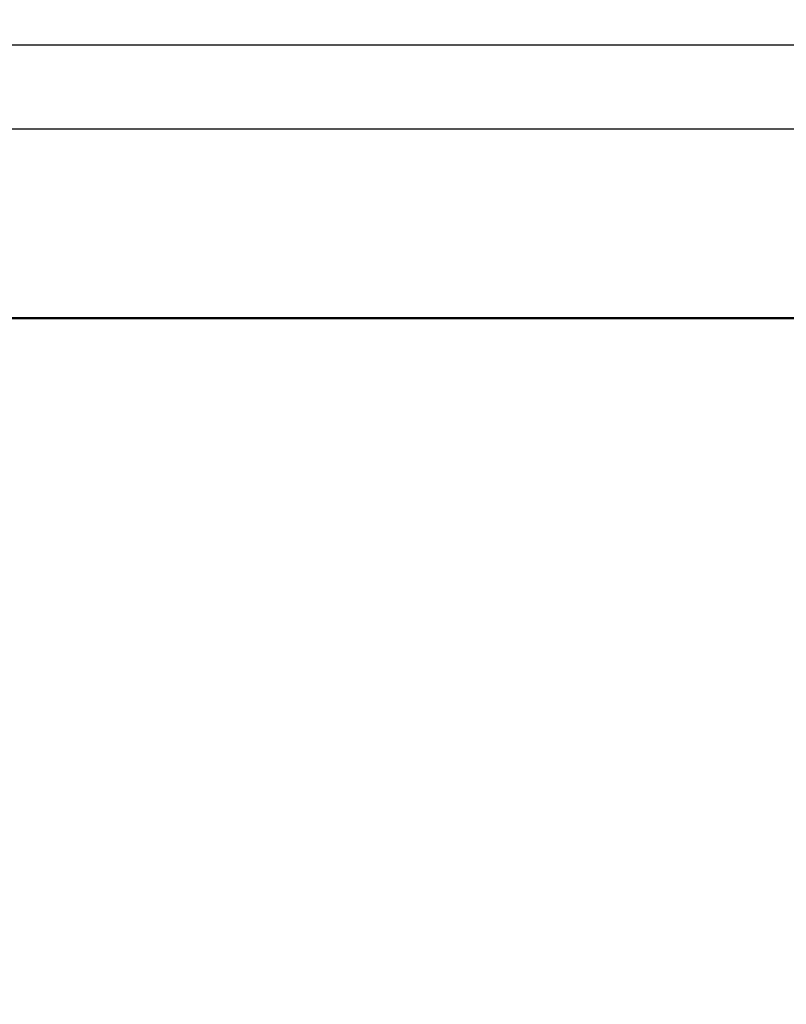
# Model space of a CAD drawing. Units: millimetres. Extents: x 0 to 17.9, y 0 to 17.4.
# Drawn here: x 7.1 to 7.2, y 3.9 to 4 of the extents above; entities that cross this region are included whole.
import ezdxf

# ---------------------------------------------------------------- set-up
doc = ezdxf.new("R2010")
doc.units = ezdxf.units.MM
doc.layers.add('DIASTASEIS', color=253, linetype='Continuous', lineweight=5)
doc.layers.add('Make2D$Visible$Curves', color=7, linetype='Continuous')
doc.layers.add('Make2D$Visible$Tangents', color=8, linetype='Continuous')
doc.styles.get("Standard").update_dxf_attribs({"font": 'ARIALN.TTF'})
doc.dimstyles.new('STANDARD_ACAD', dxfattribs={"dimtxt": 0.18, "dimasz": 0.18, "dimexe": 0.18, "dimexo": 0.0625, "dimgap": 0.09, "dimtad": 0, "dimtih": 1, "dimtoh": 1, "dimdec": 4, "dimzin": 0, "dimdsep": 46, "dimtxsty": 'Standard', "dimcen": 0.09, "dimadec": 0, "dimazin": 0, "dimtfac": 1, "dimtdec": 4, "dimtofl": 0, "dimtmove": 0, "dimatfit": 3, "dimfxl": 1, "dimtolj": 1, "dimtzin": 0, "dimarcsym": 0})

# ---------------------------------------------------------------- blocks, each defined once
blk = doc.blocks.new('_Oblique')
at = {"color": 0, "linetype": 'ByBlock', "lineweight": -2, "transparency": 16777216}
blk.add_line((-0.5, -0.5), (0.5, 0.5), dxfattribs=at)
blk = doc.blocks.new('*D47')
at = {"layer": 'Defpoints', "color": 0}
for p in [(4.82175, 9.639893), (4.749208, 0.025), (10.11449, 0.025)]:
    blk.add_point(p, dxfattribs=at)
at = {"layer": 'DIASTASEIS', "color": 0, "lineweight": -2}
for p, q in [((4.82175, 9.639893), (10.21449, 9.639893)), ((10.11449, 9.639893), (10.11449, 5.113927)), ((10.11449, 0.025), (10.11449, 4.550966)), ((4.749208, 0.025), (10.21449, 0.025))]:
    blk.add_line(p, q, dxfattribs=at)
at = {"layer": 'DIASTASEIS', "color": 0, "linetype": 'ByBlock', "lineweight": -2, "xscale": 0.05, "yscale": 0.05, "zscale": 0.05}
for p, rotation in [((10.11449, 9.639893), 90), ((10.11449, 0.025), 270)]:
    blk.add_blockref('_Oblique', p, dxfattribs=dict(at, rotation=rotation))
at = {"layer": 'DIASTASEIS', "color": 0, "insert": (10.11449, 4.832447), "char_height": 0.12, "attachment_point": 5, "rotation": 90}
blk.add_mtext('\\A1;\\A1;{\\H1.5x;9.60}', dxfattribs=at)
blk = doc.blocks.new('KATOPSH_S024A')
at = {"layer": 'Make2D$Visible$Curves', "color": 0, "lineweight": -3}
for points in [[(2850.444925, 5862.774625), (2850.248803, 5862.774625), (2850.052682, 5862.774625)], [(2850.052682, 5862.768927), (2850.248797, 5862.768927), (2850.444912, 5862.768927)], [(2850.444887, 5862.756083), (2850.248784, 5862.756083), (2850.052682, 5862.756083)], [(2850.444887, 5862.756026), (2850.248784, 5862.756026), (2850.052682, 5862.756026)]]:
    blk.add_open_spline(points, degree=2, dxfattribs=at)
blk = doc.blocks.new('S024A PLAN VIEW')
at = {"layer": 'Make2D$Visible$Tangents', "color": 7}
blk.add_blockref('KATOPSH_S024A', (-0.18907, -33.191736), dxfattribs=at)

msp = doc.modelspace()

# ---------------------------------------------------------------- block references
msp.add_blockref('S024A PLAN VIEW', (-2843.026618, -5825.601135))

# ---------------------------------------------------------------- dimensions: what is measured, and where the dimension line sits
at = {"layer": 'DIASTASEIS'}
dim = msp.add_linear_dim(base=(10.11449, 0.025), p1=(4.82175, 9.639893), p2=(4.749208, 0.025), angle=90, text='\\A1;{\\H1.5x;<>0}', dimstyle='STANDARD_ACAD', override={"dimtxt": 0.12, "dimasz": 0.05, "dimexe": 0.1, "dimexo": 0, "dimtih": 0, "dimtoh": 0, "dimdec": 1, "dimtxsty": 'Standard', "dimblk": 'Oblique', "dimtdec": 2, "dimtmove": 2, "dimldrblk": 'Oblique'}, dxfattribs=at)
dim.commit()
dim.dimension.update_dxf_attribs({"geometry": '*D47', "text_midpoint": (10.11449, 4.832447)})

doc.saveas('drawing.dxf')
